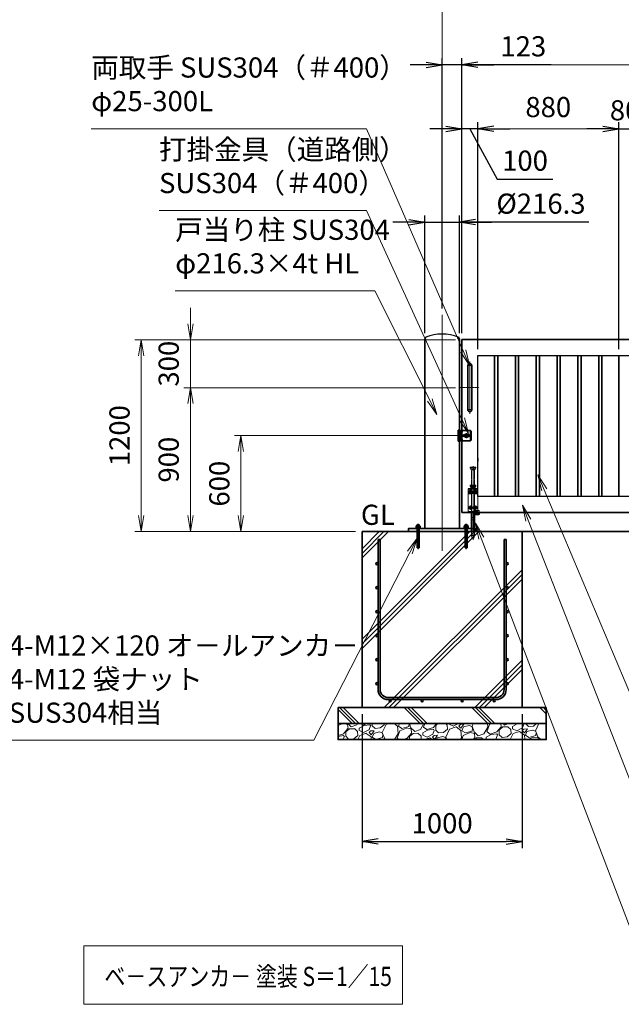
# Model space of a CAD drawing. Units: millimetres. Extents: x 0 to 23760, y 0 to 16800.
# Drawn here: x 10513 to 14270, y 4792 to 10947 of the extents above; entities that cross this region are included whole.
import ezdxf

# ---------------------------------------------------------------- set-up
doc = ezdxf.new("R2010")
doc.units = ezdxf.units.MM
doc.header["$PDMODE"] = 35
for name, pattern in [('AM_ISO02W050', [7.5, 6, -1.5]), ('AM_ISO08W050', [18, 12, -1.5, 3, -1.5]), ('AM_ISO08W050x2', [9, 6, -0.75, 1.5, -0.75]), ('CENTER2', [1.125, 0.75, -0.125, 0.125, -0.125])]:
    doc.linetypes.add(name, pattern=pattern)
for name, color, linetype, lineweight in [('AM_0N', 7, 'Continuous', 50), ('AM_7N', 4, 'AM_ISO08W050', 25), ('ハッチング', 8, 'Continuous', 13), ('外形線', 7, 'Continuous', 35), ('寸法線', 4, 'Continuous', 18), ('想像線', 112, 'CENTER2', 15), ('細線', 2, 'Continuous', 35), ('軸線', 200, 'AM_ISO08W050', 15), ('隠れ線', 140, 'AM_ISO02W050', 18)]:
    doc.layers.add(name, color=color, linetype=linetype, lineweight=lineweight)
doc.layers.add('文字2', color=254, linetype='Continuous')
doc.styles.add('ACISOTS', font='simplex.shx', dxfattribs={"width": 0.8, "bigfont": 'bigfont.shx'})
doc.styles.get("Standard").update_dxf_attribs({"font": 'romans.shx', "width": 0.8, "bigfont": 'bigfont.shx'})
doc.dimstyles.new('AM_ISO$0', dxfattribs={"dimtxt": 3.15, "dimasz": 2.5, "dimexe": 1, "dimexo": 1, "dimgap": 1.4, "dimtad": 1, "dimdsep": 46, "dimtxsty": 'ACISOTS', "dimblk": 'OPEN', "dimcen": 0, "dimclrd": 256, "dimclre": 256, "dimclrt": 254, "dimazin": 2, "dimtp": 0.1, "dimtm": 0.1, "dimtfac": 0.71, "dimtix": 1, "dimtmove": 1, "dimatfit": 3, "dimldrblk": 'OPEN', "dimfxl": 0, "dimlwd": -1, "dimlwe": -1, "dimarcsym": 0})
doc.dimstyles.new('ヒガノ', dxfattribs={"dimscale": 0, "dimtxt": 3.15, "dimasz": 2.5, "dimexe": 1, "dimexo": 1, "dimgap": 1.3, "dimtad": 3, "dimdsep": 46, "dimtxsty": 'Standard', "dimblk1": 'OPEN', "dimblk2": 'OPEN', "dimsah": 1, "dimcen": 0, "dimdle": 1, "dimclrd": 4, "dimclre": 256, "dimclrt": 254, "dimadec": 0, "dimazin": 0, "dimtfac": 1, "dimtix": 1, "dimtmove": 1, "dimatfit": 1, "dimldrblk": 'OPEN', "dimfxl": 0, "dimtolj": 1, "dimarcsym": 0})
doc.dimstyles.new('ヒガノ$0', dxfattribs={"dimscale": 0, "dimtxt": 3.15, "dimasz": 3, "dimexe": 1.5, "dimexo": 0, "dimgap": 1.3, "dimtad": 3, "dimdsep": 46, "dimtxsty": 'Standard', "dimblk": 'OPEN', "dimblk1": 'OPEN', "dimblk2": 'OPEN', "dimsah": 1, "dimcen": 0, "dimdle": 1, "dimclrd": 256, "dimclre": 256, "dimclrt": 256, "dimadec": 0, "dimazin": 0, "dimtfac": 1, "dimtmove": 0, "dimatfit": 1, "dimldrblk": 'OPEN', "dimfxl": 0, "dimtolj": 1, "dimarcsym": 0})

# ---------------------------------------------------------------- blocks, each defined once
blk = doc.blocks.new('*S280')
at = {"layer": '寸法線', "linetype": 'Continuous'}
for p, q in [((854708.1, 2727959.6), (854671.7, 2728052.8)), ((854723.6, 2727965.7), (854671.7, 2728052.8)), ((854671.7, 2728052.8), (854692.6, 2727953.5))]:
    blk.add_line(p, q, dxfattribs=at)
at = {"layer": '寸法線'}
for p, q in [((855500.5, 2725931.5), (854708.1, 2727959.6)), ((856651.4, 2725931.5), (855500.5, 2725931.5))]:
    blk.add_line(p, q, dxfattribs=at)
at = {"layer": '寸法線', "color": 254, "insert": (855640.5, 2726001.5), "char_height": 126, "attachment_point": 7, "style": 'ACISOTS'}
blk.add_mtext('SUS304\\P100x50x2t HL', dxfattribs=at)
blk = doc.blocks.new('*S281')
at = {"layer": '寸法線', "linetype": 'Continuous'}
for p, q in [((854808, 2728150.1), (854769.2, 2728242.3)), ((854823.4, 2728156.6), (854769.2, 2728242.3)), ((854769.2, 2728242.3), (854792.6, 2728143.6))]:
    blk.add_line(p, q, dxfattribs=at)
at = {"layer": '寸法線'}
for p, q in [((855527.2, 2726440.3), (854808, 2728150.1)), ((856726.1, 2726440.3), (855527.2, 2726440.3))]:
    blk.add_line(p, q, dxfattribs=at)
at = {"layer": '寸法線', "color": 254, "insert": (855667.2, 2726510.3), "char_height": 126, "attachment_point": 7, "style": 'ACISOTS'}
blk.add_mtext('SUS304\\P30x20x1.5t HL', dxfattribs=at)
blk = doc.blocks.new('_Open')
at = {"color": 0, "linetype": 'ByBlock', "lineweight": -2}
for p, q in [((-1, 0.167), (0, 0)), ((-1, -0.167), (0, 0)), ((0, 0), (-1, 0))]:
    blk.add_line(p, q, dxfattribs=at)
blk = doc.blocks.new('*D372')
at = {"layer": 'Defpoints', "color": 0}
for p in [(13273.9, 10265.2), (13273.9, 8946.6), (13373.9, 8846.6)]:
    blk.add_point(p, dxfattribs=at)
at = {"layer": '寸法線', "lineweight": -2}
for p, q in [((13273.9, 8986.6), (13273.9, 10305.2)), ((13373.9, 8886.6), (13373.9, 10305.2))]:
    blk.add_line(p, q, dxfattribs=at)
at = {"layer": '寸法線', "color": 4, "lineweight": -2}
for p, q in [((13173.9, 10265.2), (13073.9, 10265.2)), ((13373.9, 10265.2), (13273.9, 10265.2)), ((13373.9, 10265.2), (13273.9, 10265.2)), ((13323.9, 10265.2), (13494.4, 9950.5)), ((13473.9, 10265.2), (13573.9, 10265.2)), ((13494.4, 9950.5), (13843.2, 9950.5))]:
    blk.add_line(p, q, dxfattribs=at)
at = {"layer": '寸法線', "color": 4, "lineweight": -2, "xscale": 100, "yscale": 100, "zscale": 100}
blk.add_blockref('_Open', (13273.9, 10265.2), dxfattribs=at)
at = {"layer": '寸法線', "color": 4, "lineweight": -2, "xscale": 100, "yscale": 100, "zscale": 100, "rotation": 180}
blk.add_blockref('_Open', (13373.9, 10265.2), dxfattribs=at)
at = {"layer": '寸法線', "color": 254, "insert": (13668.8, 10065.5), "char_height": 126, "attachment_point": 5}
blk.add_mtext('\\A1;100', dxfattribs=at)
blk = doc.blocks.new('A$C130E4F3B')
at = {"layer": '外形線'}
for p, q in [((-12.5, -137.5), (-12.5, 137.5)), ((12.5, 137.5), (12.5, -137.5))]:
    blk.add_line(p, q, dxfattribs=at)
for centre, start, end in [((0, 137.5), 0, 180), ((0, -137.5), 180, 0)]:
    blk.add_arc(centre, 12.5, start, end, dxfattribs=at)
at = {"layer": '軸線'}
for p, q in [((0, 137.5), (-13.8, 137.5)), ((0, 162.6), (0, -162.6)), ((0, 137.5), (13.8, 137.5)), ((0, -137.5), (-13.8, -137.5)), ((0, -137.5), (13.8, -137.5))]:
    blk.add_line(p, q, dxfattribs=at)
at = {"layer": '軸線', "linetype": 'AM_ISO08W050x2'}
blk.add_line((-59.3, 0), (59.3, 0), dxfattribs=at)
blk = doc.blocks.new('*U141')
at = {"layer": 'AM_0N'}
for p, q in [((8.5, 133.8), (15, 137.5)), ((8.5, 126.2), (8.5, 133.8)), ((15, 122.5), (8.5, 126.2)), ((15, 137.5), (21.5, 133.8)), ((21.5, 126.2), (15, 122.5)), ((21.5, 133.8), (21.5, 126.2))]:
    blk.add_line(p, q, dxfattribs=at)
at = {"layer": 'AM_0N', "extrusion": (0, 0, -1)}
blk.add_circle((-15, 130), 6.5, dxfattribs=at)
blk.add_circle((-15, 130), 6.5, dxfattribs=at)
at = {"layer": 'AM_7N', "color": 6, "linetype": 'AM_ISO08W050x2', "lineweight": 18}
for p, q in [((23.3, 130), (6.7, 130)), ((15, 138.3), (15, 121.7))]:
    blk.add_line(p, q, dxfattribs=at)
blk = doc.blocks.new('*U142')
at = {"layer": 'AM_0N'}
for p, q in [((-21.5, 133.8), (-15, 137.5)), ((-21.5, 126.2), (-21.5, 133.8)), ((-15, 122.5), (-21.5, 126.2)), ((-15, 137.5), (-8.5, 133.8)), ((-8.5, 126.2), (-15, 122.5)), ((-8.5, 133.8), (-8.5, 126.2))]:
    blk.add_line(p, q, dxfattribs=at)
at = {"layer": 'AM_0N', "extrusion": (0, 0, -1)}
blk.add_circle((15, 130), 6.5, dxfattribs=at)
blk.add_circle((15, 130), 6.5, dxfattribs=at)
at = {"layer": 'AM_7N', "color": 6, "linetype": 'AM_ISO08W050x2', "lineweight": 18}
for p, q in [((-6.7, 130), (-23.3, 130)), ((-15, 138.3), (-15, 121.7))]:
    blk.add_line(p, q, dxfattribs=at)
blk = doc.blocks.new('*U143')
at = {"layer": 'AM_0N'}
for p, q in [((8.5, 33.8), (15, 37.5)), ((8.5, 26.2), (8.5, 33.8)), ((15, 22.5), (8.5, 26.2)), ((15, 37.5), (21.5, 33.8)), ((21.5, 26.2), (15, 22.5)), ((21.5, 33.8), (21.5, 26.2))]:
    blk.add_line(p, q, dxfattribs=at)
at = {"layer": 'AM_0N', "extrusion": (0, 0, -1)}
blk.add_circle((-15, 30), 6.5, dxfattribs=at)
blk.add_circle((-15, 30), 6.5, dxfattribs=at)
at = {"layer": 'AM_7N', "color": 6, "linetype": 'AM_ISO08W050x2', "lineweight": 18}
for p, q in [((23.3, 30), (6.7, 30)), ((15, 38.3), (15, 21.7))]:
    blk.add_line(p, q, dxfattribs=at)
blk = doc.blocks.new('*U144')
at = {"layer": 'AM_0N'}
for p, q in [((-21.5, 33.8), (-15, 37.5)), ((-21.5, 26.2), (-21.5, 33.8)), ((-15, 22.5), (-21.5, 26.2)), ((-15, 37.5), (-8.5, 33.8)), ((-8.5, 26.2), (-15, 22.5)), ((-8.5, 33.8), (-8.5, 26.2))]:
    blk.add_line(p, q, dxfattribs=at)
at = {"layer": 'AM_0N', "extrusion": (0, 0, -1)}
blk.add_circle((15, 30), 6.5, dxfattribs=at)
blk.add_circle((15, 30), 6.5, dxfattribs=at)
at = {"layer": 'AM_7N', "color": 6, "linetype": 'AM_ISO08W050x2', "lineweight": 18}
for p, q in [((-6.7, 30), (-23.3, 30)), ((-15, 38.3), (-15, 21.7))]:
    blk.add_line(p, q, dxfattribs=at)
blk = doc.blocks.new('*D328')
at = {"layer": 'Defpoints', "color": 0}
for p in [(16403.9, 11017.2), (13150.9, 9101.2), (16403.9, 9101.2)]:
    blk.add_point(p, dxfattribs=at)
at = {"layer": '寸法線'}
for p, q in [((13150.9, 9141.2), (13150.9, 11057.2)), ((13250.9, 11017.2), (16303.9, 11017.2)), ((16403.9, 9141.2), (16403.9, 11057.2))]:
    blk.add_line(p, q, dxfattribs=at)
at = {"layer": '寸法線', "xscale": 100, "yscale": 100, "zscale": 100, "rotation": 180}
blk.add_blockref('_Open', (13150.9, 11017.2), dxfattribs=at)
at = {"layer": '寸法線', "xscale": 100, "yscale": 100, "zscale": 100}
blk.add_blockref('_Open', (16403.9, 11017.2), dxfattribs=at)
at = {"layer": '寸法線', "color": 254, "insert": (14777.4, 11136.2), "char_height": 126, "attachment_point": 5, "style": 'ACISOTS'}
blk.add_mtext('3253', dxfattribs=at)
blk = doc.blocks.new('*S290')
at = {"layer": '寸法線', "linetype": 'Continuous'}
for p, q in [((854414.8, 2727847), (854379.2, 2727940.4)), ((854430.4, 2727852.9), (854379.2, 2727940.4)), ((854379.2, 2727940.4), (854399.3, 2727841))]:
    blk.add_line(p, q, dxfattribs=at)
at = {"layer": '寸法線'}
for p, q in [((855426.5, 2725196.1), (854414.8, 2727847)), ((856472.7, 2725196.1), (855426.5, 2725196.1))]:
    blk.add_line(p, q, dxfattribs=at)
at = {"layer": '寸法線', "color": 254, "insert": (855566.5, 2725266.1), "char_height": 126, "attachment_point": 7, "style": 'ACISOTS'}
blk.add_mtext('落し棒（建物側）\\PSUS304 φ19\\P電解研磨', dxfattribs=at)
blk = doc.blocks.new('*S296')
at = {"layer": '寸法線'}
for p, q in [((851978.9, 2730406.7), (853698.1, 2730406.7)), ((853698.1, 2730406.7), (854302.2, 2729017.2))]:
    blk.add_line(p, q, dxfattribs=at)
at = {"layer": '寸法線', "linetype": 'Continuous'}
for p, q in [((854286.9, 2729010.5), (854342.1, 2728925.5)), ((854302.2, 2729017.2), (854342.1, 2728925.5)), ((854342.1, 2728925.5), (854317.5, 2729023.8))]:
    blk.add_line(p, q, dxfattribs=at)
at = {"layer": '寸法線', "color": 254, "insert": (851978.9, 2730476.7), "char_height": 126, "attachment_point": 7, "style": 'ACISOTS'}
blk.add_mtext('両取手 SUS304（＃400）\\Pφ25-300L', dxfattribs=at)
blk = doc.blocks.new('*S297')
at = {"layer": '寸法線'}
for p, q in [((852402.2, 2729894.5), (853698.1, 2729894.5)), ((853698.1, 2729894.5), (854294.4, 2728591.5))]:
    blk.add_line(p, q, dxfattribs=at)
at = {"layer": '寸法線', "linetype": 'Continuous'}
for p, q in [((854279.3, 2728584.5), (854336.1, 2728500.5)), ((854294.4, 2728591.5), (854336.1, 2728500.5)), ((854336.1, 2728500.5), (854309.6, 2728598.4))]:
    blk.add_line(p, q, dxfattribs=at)
at = {"layer": '寸法線', "color": 254, "insert": (852402.2, 2729964.5), "char_height": 126, "attachment_point": 7, "style": 'ACISOTS'}
blk.add_mtext('打掛金具（道路側）\\PSUS304（＃400）', dxfattribs=at)
blk = doc.blocks.new('*D343')
at = {"layer": 'Defpoints', "color": 0}
for p in [(13293.5, 8346.6), (11894.6, 7746.6), (12550.9, 7746.6)]:
    blk.add_point(p, dxfattribs=at)
at = {"layer": '寸法線'}
for p, q in [((13253.5, 8346.6), (11854.6, 8346.6)), ((11894.6, 8246.6), (11894.6, 7846.6)), ((12510.9, 7746.6), (11854.6, 7746.6))]:
    blk.add_line(p, q, dxfattribs=at)
at = {"layer": '寸法線', "xscale": 100, "yscale": 100, "zscale": 100}
for p, rotation in [((11894.6, 8346.6), 90), ((11894.6, 7746.6), 270)]:
    blk.add_blockref('_Open', p, dxfattribs=dict(at, rotation=rotation))
at = {"layer": '寸法線', "color": 254, "insert": (11775.6, 8046.6), "char_height": 126, "attachment_point": 5, "rotation": 90, "style": 'ACISOTS'}
blk.add_mtext('600', dxfattribs=at)
blk = doc.blocks.new('*D344')
at = {"layer": 'Defpoints', "color": 0}
for p in [(13273.9, 8646.6), (11578.5, 7746.6), (12550.9, 7746.6)]:
    blk.add_point(p, dxfattribs=at)
at = {"layer": '寸法線'}
for p, q in [((13233.9, 8646.6), (11538.5, 8646.6)), ((11578.5, 8546.6), (11578.5, 7846.6)), ((12510.9, 7746.6), (11538.5, 7746.6))]:
    blk.add_line(p, q, dxfattribs=at)
at = {"layer": '寸法線', "xscale": 100, "yscale": 100, "zscale": 100}
for p, rotation in [((11578.5, 8646.6), 90), ((11578.5, 7746.6), 270)]:
    blk.add_blockref('_Open', p, dxfattribs=dict(at, rotation=rotation))
at = {"layer": '寸法線', "color": 254, "insert": (11459.5, 8196.6), "char_height": 126, "attachment_point": 5, "rotation": 90, "style": 'ACISOTS'}
blk.add_mtext('900', dxfattribs=at)
blk = doc.blocks.new('PROFSP00NL0D66')
at = {"layer": '外形線'}
for p, q in [((0.1, 10.2), (0, 7)), ((0, 7), (0, 0)), ((0, 0.6), (3.7, 1.1)), ((0, -7), (0, 0)), ((0, -0.6), (3.7, 0)), ((0.4, 10.5), (0.1, 10.2)), ((1.9, 10.5), (0.4, 10.5)), ((0.4, 10.5), (0.4, 0.6)), ((3.3, 10.5), (1.9, 10.5)), ((3.6, 10.2), (3.3, 10.5)), ((3.3, 10.5), (3.3, 1)), ((3.7, 7), (3.6, 10.2)), ((3.7, 7), (3.7, 0)), ((3.7, -7), (3.7, 0)), ((0.1, -10.2), (0, -7)), ((0.4, -10.5), (0.1, -10.2)), ((0.4, -10.5), (0.4, -0.5)), ((1.9, -10.5), (0.4, -10.5)), ((3.3, -10.5), (1.9, -10.5)), ((3.3, -10.5), (3.3, -0.1)), ((3.6, -10.2), (3.3, -10.5)), ((3.7, -7), (3.6, -10.2))]:
    blk.add_line(p, q, dxfattribs=at)
blk = doc.blocks.new('PROFSP00NKH4S6')
at = {"layer": '外形線'}
for p, q in [((2.5, 12), (0, 12)), ((0, 12), (0, -12)), ((2.5, -12), (2.5, 12)), ((0, -12), (2.5, -12))]:
    blk.add_line(p, q, dxfattribs=at)
blk = doc.blocks.new('*U308')
at = {"layer": 'AM_0N'}
for p, q in [((854009.4, 2727922.4), (854010.8, 2727923.2)), ((854009.4, 2727914.1), (854009.4, 2727922.4)), ((854009.4, 2727914.1), (854010.8, 2727913.2)), ((854010.8, 2727923.2), (854012.3, 2727923.2)), ((854010.8, 2727913.2), (854029.8, 2727913.2)), ((854012.3, 2727923.2), (854012.3, 2727923.7)), ((854012.3, 2727923.2), (854028.3, 2727923.2)), ((854014.8, 2727914.1), (854014.8, 2727922.4)), ((854025.8, 2727914.1), (854025.8, 2727922.4)), ((854028.3, 2727923.7), (854028.3, 2727923.2)), ((854028.3, 2727923.2), (854029.8, 2727923.2)), ((854031.3, 2727922.4), (854029.8, 2727923.2)), ((854031.3, 2727914.1), (854029.8, 2727913.2)), ((854031.3, 2727914.1), (854031.3, 2727922.4))]:
    blk.add_line(p, q, dxfattribs=at)
for centre, radius, start, end in [((854012.1, 2727918.4), 4.85, 55.56153, 115.56153), ((854012.1, 2727918.1), 4.85, 244.43847, 304.43847), ((854020.3, 2727923.7), 8, 0, 180), ((854020.3, 2727905.1), 18.1, 72.38303, 107.61697), ((854020.3, 2727931.3), 18.1, 252.38303, 287.61697), ((854028.6, 2727918.4), 4.85, 64.43847, 124.43847), ((854028.6, 2727918.1), 4.85, 235.56153, 295.56153)]:
    blk.add_arc(centre, radius, start, end, dxfattribs=at)
at = {"layer": 'AM_7N', "color": 6, "linetype": 'AM_ISO08W050x2', "lineweight": 18}
blk.add_line((854020.3, 2727912.3), (854020.3, 2727932.6), dxfattribs=at)
blk = doc.blocks.new('PRCIRCLE')
blk.add_lwpolyline([(-1, 0, 1), (1, 0, 1)], format="xyb", close=True)
blk = doc.blocks.new('fhfhsfhshs')
at = {"layer": '外形線'}
blk.add_line((-28.5, -32.5), (-28.5, 32.5), dxfattribs=at)
blk.add_line((-28.5, -32.5), (-28.5, 32.5), dxfattribs=at)
at = {"layer": '細線'}
for p, q in [((-51.2, -34.5), (-51.2, 34.5)), ((-51.2, 34.5), (-41, 34.5)), ((-41, 34.5), (-41, -34.5)), ((-41, 32.5), (-29, 32.5)), ((-26, 21), (-41, 21)), ((-26, 7.5), (-41, 7.5)), ((-29, 32.5), (25, 32.5)), ((-29, 32.5), (-29, -32.5)), ((-26, 32.5), (-26, 21)), ((-26, 7.5), (-26, -7.5)), ((-15, 5), (-8.7, 5)), ((-14, -2.5), (-14, 2.5)), ((-14, 2.5), (14, 2.5)), ((8.7, 5), (15, 5)), ((14, 2.5), (14, -2.5)), ((25, 32.5), (30, 27.5)), ((25, 32.5), (25, -32.5)), ((30, 27.5), (30, -27.5)), ((-41, -34.5), (-51.2, -34.5)), ((-26, -7.5), (-41, -7.5)), ((-41, -21), (-26, -21)), ((-29, -32.5), (-41, -32.5)), ((25, -32.5), (-29, -32.5)), ((-26, -21), (-26, -32.5)), ((-15, -5), (-8.7, -5)), ((14, -2.5), (-14, -2.5)), ((8.7, -5), (15, -5)), ((30, -27.5), (25, -32.5))]:
    blk.add_line(p, q, dxfattribs=at)
for centre, radius, start, end in [((-15, 0), 5, 90, 270), ((0, 0), 10, 30, 150), ((15, 0), 5, 270, 90), ((0, 0), 10, 210, 330)]:
    blk.add_arc(centre, radius, start, end, dxfattribs=at)
at = {"layer": '軸線'}
for p, q in [((-35, 36.9), (-35, -36.9)), ((0, 0), (-18, 0)), ((0, 0), (0, 18)), ((0, 0), (18, 0)), ((0, 0), (0, -18))]:
    blk.add_line(p, q, dxfattribs=at)
at = {"layer": '隠れ線'}
for p, q in [((-51.2, 32.5), (-41, 32.5)), ((-43, 34.5), (-43, -34.5)), ((-38, 32.5), (-38, -32.5)), ((-32, 32.5), (-32, -32.5)), ((-51.2, -32.5), (-41, -32.5))]:
    blk.add_line(p, q, dxfattribs=at)
at = {"layer": '隠れ線', "xscale": 12.5, "yscale": 12.5, "zscale": 12.5}
blk.add_blockref('PRCIRCLE', (0, 0), dxfattribs=at)
blk = doc.blocks.new('*D345')
at = {"layer": 'Defpoints', "color": 0}
for p in [(11578.5, 8946.6), (13273.9, 8946.6), (13264.6, 8646.6)]:
    blk.add_point(p, dxfattribs=at)
at = {"layer": '寸法線'}
for p, q in [((11578.5, 9046.6), (11578.5, 9146.6)), ((13233.9, 8946.6), (11538.5, 8946.6)), ((11578.5, 8646.6), (11578.5, 8946.6)), ((13224.6, 8646.6), (11538.5, 8646.6)), ((11578.5, 8546.6), (11578.5, 8446.6))]:
    blk.add_line(p, q, dxfattribs=at)
at = {"layer": '寸法線', "xscale": 100, "yscale": 100, "zscale": 100}
for p, rotation in [((11578.5, 8946.6), 270), ((11578.5, 8646.6), 90)]:
    blk.add_blockref('_Open', p, dxfattribs=dict(at, rotation=rotation))
at = {"layer": '寸法線', "color": 254, "insert": (11459.5, 8796.6), "char_height": 126, "attachment_point": 5, "rotation": 90, "style": 'ACISOTS'}
blk.add_mtext('300', dxfattribs=at)
blk = doc.blocks.new('*D346')
at = {"layer": 'Defpoints', "color": 0}
for p in [(13273.9, 8946.6), (11271.3, 7746.6), (12650.9, 7746.6)]:
    blk.add_point(p, dxfattribs=at)
at = {"layer": '寸法線'}
for p, q in [((13233.9, 8946.6), (11231.3, 8946.6)), ((11271.3, 8846.6), (11271.3, 7846.6)), ((12610.9, 7746.6), (11231.3, 7746.6))]:
    blk.add_line(p, q, dxfattribs=at)
at = {"layer": '寸法線', "xscale": 100, "yscale": 100, "zscale": 100}
for p, rotation in [((11271.3, 8946.6), 90), ((11271.3, 7746.6), 270)]:
    blk.add_blockref('_Open', p, dxfattribs=dict(at, rotation=rotation))
at = {"layer": '寸法線', "color": 254, "insert": (11152.3, 8346.6), "char_height": 126, "attachment_point": 5, "rotation": 90, "style": 'ACISOTS'}
blk.add_mtext('1200', dxfattribs=at)
blk = doc.blocks.new('*S298')
at = {"layer": '寸法線'}
for p, q in [((852503.4, 2729392.5), (853749.3, 2729392.5)), ((853749.3, 2729392.5), (854093.2, 2728710.2))]:
    blk.add_line(p, q, dxfattribs=at)
at = {"layer": '寸法線', "linetype": 'Continuous'}
for p, q in [((854078.3, 2728702.7), (854138.2, 2728620.9)), ((854093.2, 2728710.2), (854138.2, 2728620.9)), ((854138.2, 2728620.9), (854108.1, 2728717.7))]:
    blk.add_line(p, q, dxfattribs=at)
at = {"layer": '寸法線', "color": 254, "insert": (852503.4, 2729462.5), "char_height": 126, "attachment_point": 7, "style": 'ACISOTS'}
blk.add_mtext('戸当り柱 SUS304\\Pφ216.3×4t HL', dxfattribs=at)
blk = doc.blocks.new('*D406')
at = {"layer": 'Defpoints', "color": 0}
for p in [(13150.9, 10665.2), (13150.9, 9101.2), (13273.9, 8946.6)]:
    blk.add_point(p, dxfattribs=at)
at = {"layer": '寸法線', "color": 4, "lineweight": -2}
for p, q in [((13050.9, 10665.2), (12950.9, 10665.2)), ((13273.9, 10665.2), (13150.9, 10665.2)), ((13273.9, 10665.2), (13150.9, 10665.2)), ((13832.4, 10665.2), (13273.9, 10665.2)), ((13373.9, 10665.2), (13473.9, 10665.2))]:
    blk.add_line(p, q, dxfattribs=at)
at = {"layer": '寸法線', "lineweight": -2}
for p, q in [((13150.9, 9141.2), (13150.9, 10705.2)), ((13273.9, 8986.6), (13273.9, 10705.2))]:
    blk.add_line(p, q, dxfattribs=at)
at = {"layer": '寸法線', "color": 4, "lineweight": -2, "xscale": 100, "yscale": 100, "zscale": 100}
blk.add_blockref('_Open', (13150.9, 10665.2), dxfattribs=at)
at = {"layer": '寸法線', "color": 4, "lineweight": -2, "xscale": 100, "yscale": 100, "zscale": 100, "rotation": 180}
blk.add_blockref('_Open', (13273.9, 10665.2), dxfattribs=at)
at = {"layer": '寸法線', "color": 254, "insert": (13658, 10780.2), "char_height": 126, "attachment_point": 5}
blk.add_mtext('\\A1;123', dxfattribs=at)
blk = doc.blocks.new('*S299')
at = {"layer": '寸法線', "linetype": 'Continuous'}
for p, q in [((854014.3, 2727847), (853954, 2727765.5)), ((853968.9, 2727757.9), (854014.3, 2727847)), ((853983.7, 2727750.3), (854014.3, 2727847))]:
    blk.add_line(p, q, dxfattribs=at)
at = {"layer": '寸法線'}
for p, q in [((853369.4, 2726584), (853968.9, 2727757.9)), ((851464, 2726584), (853369.4, 2726584))]:
    blk.add_line(p, q, dxfattribs=at)
at = {"layer": '寸法線', "color": 254, "insert": (851464, 2726654), "char_height": 126, "attachment_point": 7, "style": 'ACISOTS'}
blk.add_mtext('4-M12×120 オ－ルアンカ－\\P4-M12 袋ナット\\PSUS304相当', dxfattribs=at)
blk = doc.blocks.new('*D357')
at = {"layer": 'Defpoints', "color": 0}
for p in [(13259, 9681.8), (13042.7, 8946.6), (13259, 8946.6)]:
    blk.add_point(p, dxfattribs=at)
at = {"layer": '寸法線', "color": 4, "lineweight": -2}
for p, q in [((12942.7, 9681.8), (12842.7, 9681.8)), ((13042.7, 9681.8), (13259, 9681.8)), ((13042.7, 9681.8), (13259, 9681.8)), ((14067.5, 9681.8), (13259, 9681.8)), ((13359, 9681.8), (13459, 9681.8))]:
    blk.add_line(p, q, dxfattribs=at)
at = {"layer": '寸法線', "lineweight": -2}
for p, q in [((13042.7, 8986.6), (13042.7, 9721.8)), ((13259, 8986.6), (13259, 9721.8))]:
    blk.add_line(p, q, dxfattribs=at)
at = {"layer": '寸法線', "color": 4, "lineweight": -2, "xscale": 100, "yscale": 100, "zscale": 100}
blk.add_blockref('_Open', (13042.7, 9681.8), dxfattribs=at)
at = {"layer": '寸法線', "color": 4, "lineweight": -2, "xscale": 100, "yscale": 100, "zscale": 100, "rotation": 180}
blk.add_blockref('_Open', (13259, 9681.8), dxfattribs=at)
at = {"layer": '寸法線', "color": 254, "insert": (13768.3, 9796.8), "char_height": 126, "attachment_point": 5}
blk.add_mtext('\\A1;%%C216.3', dxfattribs=at)
blk = doc.blocks.new('*D358')
at = {"layer": 'Defpoints', "color": 0}
for p in [(16273.9, 10665.2), (13273.9, 8946.6), (16273.9, 8946.6)]:
    blk.add_point(p, dxfattribs=at)
at = {"layer": '寸法線'}
for p, q in [((13273.9, 8986.6), (13273.9, 10705.2)), ((13373.9, 10665.2), (16173.9, 10665.2)), ((16273.9, 8986.6), (16273.9, 10705.2))]:
    blk.add_line(p, q, dxfattribs=at)
at = {"layer": '寸法線', "xscale": 100, "yscale": 100, "zscale": 100, "rotation": 180}
blk.add_blockref('_Open', (13273.9, 10665.2), dxfattribs=at)
at = {"layer": '寸法線', "xscale": 100, "yscale": 100, "zscale": 100}
blk.add_blockref('_Open', (16273.9, 10665.2), dxfattribs=at)
at = {"layer": '寸法線', "color": 254, "insert": (14773.9, 10784.2), "char_height": 126, "attachment_point": 5, "style": 'ACISOTS'}
blk.add_mtext('3000', dxfattribs=at)
blk = doc.blocks.new('*D361')
at = {"layer": 'Defpoints', "color": 0}
for p in [(14333.9, 10265.2), (14253.9, 8846.6), (14333.9, 8846.6)]:
    blk.add_point(p, dxfattribs=at)
at = {"layer": '寸法線', "lineweight": -2}
for p, q in [((14253.9, 8886.6), (14253.9, 10305.2)), ((14333.9, 8886.6), (14333.9, 10305.2))]:
    blk.add_line(p, q, dxfattribs=at)
at = {"layer": '寸法線', "color": 4, "lineweight": -2}
for p, q in [((14153.9, 10265.2), (14053.9, 10265.2)), ((14253.9, 10265.2), (14333.9, 10265.2)), ((14433.9, 10265.2), (14533.9, 10265.2))]:
    blk.add_line(p, q, dxfattribs=at)
at = {"layer": '寸法線', "color": 4, "lineweight": -2, "xscale": 100, "yscale": 100, "zscale": 100}
blk.add_blockref('_Open', (14253.9, 10265.2), dxfattribs=at)
at = {"layer": '寸法線', "color": 4, "lineweight": -2, "xscale": 100, "yscale": 100, "zscale": 100, "rotation": 180}
blk.add_blockref('_Open', (14333.9, 10265.2), dxfattribs=at)
at = {"layer": '寸法線', "color": 254, "insert": (14293.9, 10380.2), "char_height": 126, "attachment_point": 5}
blk.add_mtext('\\A1;80', dxfattribs=at)
blk = doc.blocks.new('*D398')
at = {"layer": 'Defpoints', "color": 0}
for p in [(13373.9, 10265.2), (13373.9, 8846.6), (14253.9, 8846.6)]:
    blk.add_point(p, dxfattribs=at)
at = {"layer": '寸法線'}
for p, q in [((13373.9, 8886.6), (13373.9, 10305.2)), ((14253.9, 8886.6), (14253.9, 10305.2)), ((14153.9, 10265.2), (13473.9, 10265.2))]:
    blk.add_line(p, q, dxfattribs=at)
at = {"layer": '寸法線', "xscale": 100, "yscale": 100, "zscale": 100, "rotation": 180}
blk.add_blockref('_Open', (13373.9, 10265.2), dxfattribs=at)
at = {"layer": '寸法線', "xscale": 100, "yscale": 100, "zscale": 100}
blk.add_blockref('_Open', (14253.9, 10265.2), dxfattribs=at)
at = {"layer": '寸法線', "color": 254, "insert": (13813.9, 10384.2), "char_height": 126, "attachment_point": 5, "style": 'ACISOTS'}
blk.add_mtext('880', dxfattribs=at)
blk = doc.blocks.new('*D379')
at = {"layer": 'Defpoints', "color": 0}
for p in [(12650.9, 6646.6), (13650.9, 6646.6), (13650.9, 5809.1)]:
    blk.add_point(p, dxfattribs=at)
at = {"layer": '寸法線', "lineweight": -2}
for p, q in [((12650.9, 6606.6), (12650.9, 5769.1)), ((13650.9, 6606.6), (13650.9, 5769.1))]:
    blk.add_line(p, q, dxfattribs=at)
at = {"layer": '寸法線', "color": 4, "lineweight": -2}
blk.add_line((12750.9, 5809.1), (13550.9, 5809.1), dxfattribs=at)
at = {"layer": '寸法線', "color": 4, "lineweight": -2, "xscale": 100, "yscale": 100, "zscale": 100, "rotation": 180}
blk.add_blockref('_Open', (12650.9, 5809.1), dxfattribs=at)
at = {"layer": '寸法線', "color": 4, "lineweight": -2, "xscale": 100, "yscale": 100, "zscale": 100}
blk.add_blockref('_Open', (13650.9, 5809.1), dxfattribs=at)
at = {"layer": '寸法線', "color": 254, "insert": (13150.9, 5924.1), "char_height": 126, "attachment_point": 5}
blk.add_mtext('\\A1;1000', dxfattribs=at)
blk = doc.blocks.new('sfsgfdsgdh')
at = {"layer": 'ハッチング', "lineweight": 13}
h = blk.add_hatch(dxfattribs=at)
h.set_pattern_fill('JIS_RC_10', color=256, scale=40)
h.set_pattern_definition([(45, (-7379.33, -6167.64), (-282.843, 282.843), []), (45, (-7350.33, -6167.64), (-282.843, 282.843), []), (45, (-7321.33, -6167.64), (-282.843, 282.843), [])])
h.paths.add_polyline_path([(500, 0), (-500, 0), (-500, -1100), (500, -1100)])
at = {"layer": 'ハッチング'}
h = blk.add_hatch(dxfattribs=at)
h.set_pattern_fill('JIS_RC_10', color=256, scale=30, angle=90, style=0)
h.set_pattern_definition([(135, (-6740.34, -6792.93), (-212.132, -212.132), []), (135, (-6740.34, -6771.18), (-212.132, -212.132), []), (135, (-6740.34, -6749.43), (-212.132, -212.132), [])])
h.paths.add_polyline_path([(-650, -1100), (-650, -1200), (650, -1200), (650, -1100), (600, -1100)])
at = {"layer": 'ハッチング', "lineweight": 13}
h = blk.add_hatch(dxfattribs=at)
h.set_pattern_fill('GRAVEL', color=256, scale=7, angle=22.5)
h.set_pattern_definition([(250.5128, (-3608.483, -4267.213), (-701.75622, -2022.720942), [23.9205, -2368.134]), (207.46974, (-3616.4626, -4289.763), (1903.148252, 980.759161), [41.0483, -4063.7834]), (155.01045, (-3652.883, -4308.698), (2391.110066, -1126.512446), [28.9437, -2865.4306]), (289.77369, (-3699.936, -4376.301), (-1196.556504, 3353.356732), [37.3803, -3700.6506]), (315.33365, (-3687.29, -4411.477), (-1637.822276, 1630.983799), [36.6544, -3628.7865]), (19.77369, (-3661.221, -4437.244), (-3353.356732, -1196.556504), [37.3803, -3700.6506]), (60.19424, (-3626.045, -4424.598), (-1455.0440086, -2527.1922945), [49.4336, -4893.918]), (94.75533, (-3601.4735, -4381.704), (-347.0440475, 4090.134979), [46.6704, -4620.368]), (143.92957, (-3605.3425, -4335.194), (-2198.660733, 1591.126237), [37.507, -3713.1882]), (197.73636, (-3635.659, -4313.111), (1874.964704, 584.186476), [42.82, -2098.1756]), (244.89744, (-3676.444, -4326.1554), (-1222.7371135, -2623.416961), [55.3755, -5482.174]), (161.31407, (-3536.633, -4310.583), (-1558.10715, 509.306885), [18.9003, -1871.1396]), (193.96923, (-3554.537, -4304.527), (2271.53738, 556.002924), [35.9577, -3559.8247]), (247.5, (-3589.43, -4313.21), (68.041, -164.2658), [25.1447, -226.3025]), (225.6986, (-3609.095, -4298.259), (685.24668, 668.73713), [13.541, -1340.5436]), (314.3014, (-3618.552, -4307.95), (-368.38912, 424.75623), [19.1496, -938.3327]), (53.46376, (-3605.177, -4321.654), (356.71511, 532.6549), [31.1024, -1005.641]), (184.065, (-3586.66, -4296.664), (396.5727, -28.18355), [22.49, -539.763]), (38.88954, (-3713.826, -4347.413), (1438.534466, 1173.208485), [31.506, -3119.118]), (92.84618, (-3689.303, -4327.633), (91.389133, -2079.088047), [26.432, -2616.755]), (315.6986, (-3600.27, -4263.81), (-668.73713, 685.24668), [27.0816, -1327.003]), (6.11046, (-3580.888, -4282.726), (-1846.781152, -187.6138), [31.506, -3119.118]), (1.94395, (-3671.64, -4449.258), (-957.41113, -11.67401), [30.3825, -1488.7414]), (317.27514, (-3641.276, -4448.227), (-1569.781162, 1466.718017), [25.457, -2520.2515]), (89.3014, (-3530.586, -4427.396), (-11.67401, 957.41113), [27.0816, -1327.003]), (39.85402, (-3530.255, -4400.317), (-1863.290694, -1541.59761), [29.8048, -2950.6663]), (91.94395, (-3611.076, -4460.737), (11.67401, -957.41113), [15.1912, -1503.9326]), (123.8099, (-3540.44, -4431.48), (-436.43024, 589.022), [9.066, -897.5396]), (188.4638, (-3545.486, -4423.946), (560.83846, 39.85756), [36.6544, -696.434]), (208.509, (-3581.742, -4429.341), (1574.616694, 844.676924), [33.9687, -3362.8955]), (326.1901, (-3599.054, -4336.44), (-300.348, 260.49045), [25.6427, -615.4243]), (15.65723, (-3577.7475, -4350.707), (2928.6005035, 828.167381), [44.769, -4432.1206]), (83.4454, (-3534.64, -4338.625), (-180.775324, -1422.024923), [18.3056, -1812.2575]), (112.5, (-3532.55, -4320.44), (-232.307, 96.2247), [10.668, -167.132]), (142.75644, (-3587.068, -4425.774), (1133.350923, -877.69601), [24.7007, -2445.376]), (70.5128, (-3606.732, -4410.825), (701.75622, 2022.720942), [47.841, -2344.2134]), (22.5, (-3590.77, -4365.72), (96.2247, 232.307), [46.228, -131.572]), (347.80485, (-3548.063, -4348.034), (2118.94561, -469.449322), [28.1127, -2783.152]), (276.5546, (-3520.585, -4353.972), (107.89868, -725.10424), [25.888, -1268.5155]), (230.14598, (-3517.6295, -4379.691), (-2440.638694, -2935.43898), [42.15, -4172.8725]), (197.92608, (-3544.641, -4412.049), (-2203.496266, -720.268705), [44.592, -4414.6093])])
h.paths.add_polyline_path([(650, -1200), (-650, -1200), (-650, -1300), (650, -1300)])
at = {"layer": '外形線'}
for points in [[(-500, 0), (500, 0), (500, -1100), (-500, -1100)], [(650, -1100), (-650, -1100), (-650, -1200), (650, -1200)], [(650, -1200), (-650, -1200), (-650, -1300), (650, -1300)]]:
    blk.add_lwpolyline(points, close=True, dxfattribs=at)
at = {"layer": '細線'}
for p, q in [((-400, -987), (-400, -50)), ((-400, -50), (-387, -50)), ((-387, -50), (-387, -987)), ((387, -987), (387, -50)), ((387, -50), (400, -50)), ((400, -50), (400, -987)), ((-337, -1037), (337, -1037)), ((337, -1050), (-337, -1050))]:
    blk.add_line(p, q, dxfattribs=at)
for centre in [(-406.5, -200), (406.5, -200), (-406.5, -350), (406.5, -350), (-406.5, -500), (406.5, -500), (-406.5, -650), (406.5, -650), (-406.5, -800), (406.5, -800), (-406.5, -950), (406.5, -950), (-325, -1056.5), (-125, -1056.5), (125, -1056.5), (325, -1056.5)]:
    blk.add_circle(centre, 6.5, dxfattribs=at)
for centre, radius, start, end in [((-337, -987), 63, 180, 270), ((-337, -987), 50, 180, 270), ((337, -987), 63, 270, 0), ((337, -987), 50, 270, 0)]:
    blk.add_arc(centre, radius, start, end, dxfattribs=at)
blk = doc.blocks.new('*U313')
at = {"layer": 'AM_0N'}
for p, q in [((854309.4, 2727922.4), (854310.8, 2727923.2)), ((854309.4, 2727914.1), (854309.4, 2727922.4)), ((854309.4, 2727914.1), (854310.8, 2727913.2)), ((854310.8, 2727923.2), (854312.3, 2727923.2)), ((854310.8, 2727913.2), (854329.8, 2727913.2)), ((854312.3, 2727923.2), (854312.3, 2727923.7)), ((854312.3, 2727923.2), (854328.3, 2727923.2)), ((854314.8, 2727914.1), (854314.8, 2727922.4)), ((854325.8, 2727914.1), (854325.8, 2727922.4)), ((854328.3, 2727923.7), (854328.3, 2727923.2)), ((854328.3, 2727923.2), (854329.8, 2727923.2)), ((854331.3, 2727922.4), (854329.8, 2727923.2)), ((854331.3, 2727914.1), (854329.8, 2727913.2)), ((854331.3, 2727914.1), (854331.3, 2727922.4))]:
    blk.add_line(p, q, dxfattribs=at)
for centre, radius, start, end in [((854312.1, 2727918.4), 4.85, 55.56153, 115.56153), ((854312.1, 2727918.1), 4.85, 244.43847, 304.43847), ((854320.3, 2727923.7), 8, 0, 180), ((854320.3, 2727905.1), 18.1, 72.38303, 107.61697), ((854320.3, 2727931.3), 18.1, 252.38303, 287.61697), ((854328.6, 2727918.4), 4.85, 64.43847, 124.43847), ((854328.6, 2727918.1), 4.85, 235.56153, 295.56153)]:
    blk.add_arc(centre, radius, start, end, dxfattribs=at)
at = {"layer": 'AM_7N', "color": 6, "linetype": 'AM_ISO08W050x2', "lineweight": 18}
blk.add_line((854320.3, 2727912.3), (854320.3, 2727932.6), dxfattribs=at)

msp = doc.modelspace()

# ---------------------------------------------------------------- linework, layer by layer
for p, q in [((13373.877, 8206.125), (13373.877, 8846.625)), ((13373.877, 8846.625), (16173.877, 8846.625)), ((13373.877, 7966.625), (13373.877, 8187.125)), ((16173.877, 7966.625), (13373.877, 7966.625))]:
    msp.add_line(p, q)
msp.add_arc((13150.877, 8714.684), 266.941, 67.6799934, 112.3200066)
at = {"layer": '外形線'}
for p, q in [((13042.727, 7765.625), (13042.727, 8946.625)), ((13259.027, 8946.625), (13259.027, 8381.125)), ((16273.877, 8946.625), (13273.877, 8946.625)), ((13273.877, 8379.125), (13273.877, 8946.625)), ((13478.877, 8846.625), (13478.877, 7966.625)), ((13498.877, 7966.625), (13498.877, 8846.625)), ((13608.877, 8846.625), (13608.877, 7966.625)), ((13628.877, 7966.625), (13628.877, 8846.625)), ((13738.877, 8846.625), (13738.877, 7966.625)), ((13758.877, 7966.625), (13758.877, 8846.625)), ((13868.877, 8846.625), (13868.877, 7966.625)), ((13888.877, 7966.625), (13888.877, 8846.625)), ((13998.877, 8846.625), (13998.877, 7966.625)), ((14018.877, 7966.625), (14018.877, 8846.625)), ((14128.877, 8846.625), (14128.877, 7966.625)), ((14148.877, 7966.625), (14148.877, 8846.625)), ((14253.877, 8846.625), (14253.877, 7966.625)), ((13259.027, 8312.125), (13259.027, 7765.625)), ((13273.877, 7866.625), (13273.877, 8314.125)), ((13373.877, 8206.125), (13373.877, 8187.125)), ((13273.877, 7866.625), (16273.877, 7866.625)), ((12650.877, 7746.625), (16903.877, 7746.625))]:
    msp.add_line(p, q, dxfattribs=at)
at = {"layer": '外形線', "linetype": 'Continuous'}
for p, q in [((13334.377, 7866.625), (13334.377, 7748.625)), ((13353.377, 7866.625), (13353.377, 7748.625)), ((13376.377, 7861.625), (13353.377, 7861.625)), ((13380.377, 7854.625), (13353.377, 7854.625)), ((13376.377, 7866.625), (13376.377, 7861.625)), ((13383.377, 7866.625), (13383.377, 7857.625))]:
    msp.add_line(p, q, dxfattribs=at)
at = {"layer": '外形線'}
msp.add_lwpolyline([(12940.877, 7746.625), (13360.877, 7746.625), (13360.877, 7765.625), (12940.877, 7765.625)], close=True, dxfattribs=at)
for centre, start, end in [((13062.727, 8946.625), 131.4096221, 180), ((13239.027, 8946.625), 0, 48.5903779)]:
    msp.add_arc(centre, 20, start, end, dxfattribs=at)
at = {"layer": '外形線', "linetype": 'Continuous'}
msp.add_arc((13380.377, 7857.625), 3, 270, 0, dxfattribs=at)
at = {"layer": '寸法線'}
msp.add_lwpolyline([(10912.228, 4792.335), (12903.9, 4792.335), (12903.9, 5157.742), (10912.228, 5157.742)], close=True, dxfattribs=at)
at = {"layer": '想像線'}
for p, q in [((13327.377, 8150.625), (13326.377, 8149.625)), ((13326.377, 8144.625), (13326.377, 8149.625)), ((13361.377, 8149.625), (13326.377, 8149.625)), ((13327.377, 8143.625), (13326.377, 8144.625)), ((13326.377, 8144.625), (13361.377, 8144.625)), ((13327.377, 8150.625), (13360.377, 8150.625)), ((13360.377, 8143.625), (13327.377, 8143.625)), ((13329.877, 8135.625), (13329.877, 8143.625)), ((13329.877, 8135.625), (13331.877, 8133.625)), ((13357.877, 8135.625), (13329.877, 8135.625)), ((13355.877, 8133.625), (13331.877, 8133.625)), ((13334.377, 8036.625), (13334.377, 8133.625)), ((13353.377, 8036.625), (13353.377, 8133.625)), ((13357.877, 8135.625), (13355.877, 8133.625)), ((13357.877, 8135.625), (13357.877, 8143.625)), ((13360.377, 8150.625), (13361.377, 8149.625)), ((13361.377, 8144.625), (13360.377, 8143.625)), ((13361.377, 8144.625), (13361.377, 8149.625))]:
    msp.add_line(p, q, dxfattribs=at)
at = {"layer": '細線'}
for p, q in [((13006.877, 7765.625), (12994.877, 7765.625)), ((12994.877, 7765.625), (12994.877, 7645.625)), ((13006.877, 7645.625), (13006.877, 7765.625)), ((13294.877, 7765.625), (13294.877, 7645.625)), ((13306.877, 7765.625), (13294.877, 7765.625)), ((13306.877, 7645.625), (13306.877, 7765.625)), ((12994.877, 7645.625), (13006.877, 7645.625)), ((13294.877, 7645.625), (13306.877, 7645.625))]:
    msp.add_line(p, q, dxfattribs=at)
at = {"layer": '軸線'}
for p, q in [((13150.877, 9101.199), (13150.877, 7627.051)), ((13343.877, 7696.208), (13343.877, 8155.282)), ((13000.877, 7796.52), (13000.877, 7636.771)), ((13300.877, 7796.52), (13300.877, 7636.771))]:
    msp.add_line(p, q, dxfattribs=at)
at = {"layer": '隠れ線'}
for p, q in [((13313.877, 8016.625), (13373.877, 8016.625)), ((13313.877, 7866.625), (13313.877, 8016.625)), ((13373.877, 8011.625), (13313.877, 8011.625)), ((13327.377, 8036.625), (13326.377, 8035.625)), ((13326.377, 8030.625), (13326.377, 8035.625)), ((13361.377, 8035.625), (13326.377, 8035.625)), ((13327.377, 8029.625), (13326.377, 8030.625)), ((13326.377, 8030.625), (13361.377, 8030.625)), ((13327.377, 8036.625), (13360.377, 8036.625)), ((13360.377, 8029.625), (13327.377, 8029.625)), ((13329.877, 8021.625), (13329.877, 8029.625)), ((13329.877, 8021.625), (13331.877, 8019.625)), ((13357.877, 8021.625), (13329.877, 8021.625)), ((13355.877, 8019.625), (13331.877, 8019.625)), ((13334.377, 8016.625), (13334.377, 8019.625)), ((13334.377, 8011.625), (13334.377, 7985.625)), ((13353.377, 8019.625), (13353.377, 8016.625)), ((13353.377, 8011.625), (13353.377, 8000.955)), ((13357.877, 8021.625), (13355.877, 8019.625)), ((13357.877, 8021.625), (13357.877, 8029.625)), ((13360.377, 8036.625), (13361.377, 8035.625)), ((13361.377, 8030.625), (13360.377, 8029.625)), ((13361.377, 8030.625), (13361.377, 8035.625)), ((13373.877, 8016.625), (13373.877, 7878.625)), ((13313.877, 7985.625), (13336.113, 7985.625)), ((13313.877, 7982.625), (13336.821, 7982.625)), ((13334.377, 7982.625), (13334.377, 7871.625)), ((13339.902, 7987.52), (13336.113, 7985.625)), ((13341.243, 7984.836), (13336.821, 7982.625)), ((13339.902, 7987.52), (13341.243, 7984.836)), ((13347.852, 7987.52), (13346.51, 7984.836)), ((13346.51, 7984.836), (13350.932, 7982.625)), ((13351.641, 7985.625), (13347.852, 7987.52)), ((13350.932, 7982.625), (13373.877, 7982.625)), ((13373.877, 7985.625), (13351.641, 7985.625)), ((13353.377, 7992.295), (13353.377, 7985.625)), ((13353.377, 7982.625), (13353.377, 7871.625)), ((13353.377, 7878.625), (13380.377, 7878.625)), ((13339.877, 7871.625), (13313.877, 7871.625)), ((13339.877, 7866.625), (13313.877, 7866.625)), ((13337.877, 7820.625), (13334.377, 7835.625)), ((13353.377, 7835.625), (13334.377, 7835.625)), ((13349.877, 7820.625), (13337.877, 7820.625)), ((13339.877, 7871.625), (13339.877, 7866.625)), ((13347.877, 7866.625), (13339.877, 7866.625)), ((13373.877, 7871.625), (13347.877, 7871.625)), ((13347.877, 7871.625), (13347.877, 7866.625)), ((13373.877, 7866.625), (13347.877, 7866.625)), ((13349.877, 7820.625), (13353.377, 7835.625)), ((13353.377, 7871.625), (13376.377, 7871.625)), ((13373.877, 7871.625), (13373.877, 7866.625)), ((13376.377, 7871.625), (13376.377, 7866.625)), ((13383.377, 7875.625), (13383.377, 7866.625)), ((13334.377, 7721.625), (13334.377, 7748.625)), ((13337.877, 7706.625), (13334.377, 7721.625)), ((13353.377, 7721.625), (13334.377, 7721.625)), ((13349.877, 7706.625), (13337.877, 7706.625)), ((13349.877, 7706.625), (13353.377, 7721.625)), ((13353.377, 7748.625), (13353.377, 7721.625))]:
    msp.add_line(p, q, dxfattribs=at)
msp.add_arc((13380.377, 7875.625), 3, 0, 90, dxfattribs=at)

# ---------------------------------------------------------------- block references
at = {"zscale": 0.7000000000000001, "rotation": 89.99999999999999}
for name, p in [('PROFSP00NKH4S6', (13000.877, 7765.625)), ('PROFSP00NL0D66', (13000.877, 7768.125)), ('PROFSP00NKH4S6', (13300.877, 7765.625)), ('PROFSP00NL0D66', (13300.877, 7768.125))]:
    msp.add_blockref(name, p, dxfattribs=at)
at = {"layer": 'AM_0N'}
for name, p in [('*U142', (13343.877, 7866.625)), ('*U141', (13343.877, 7866.625)), ('*U144', (13343.877, 7866.625)), ('*U143', (13343.877, 7866.625)), ('*U308', (-841019.454, -2720141.35)), ('*U313', (-841019.454, -2720141.35))]:
    msp.add_blockref(name, p, dxfattribs=at)
at = {"layer": '外形線'}
for name, p in [('A$C130E4F3B', (13323.877, 8646.625)), ('fhfhsfhshs', (13302.567, 8346.625)), ('sfsgfdsgdh', (13150.877, 7746.625))]:
    msp.add_blockref(name, p, dxfattribs=at)
at = {"layer": '寸法線'}
for name in ['*S296', '*S297', '*S298', '*S281', '*S280', '*S290', '*S299']:
    msp.add_blockref(name, (-841019.454, -2720141.35), dxfattribs=at)

# ---------------------------------------------------------------- texts
at = {"layer": '外形線', "width": 0.8}
msp.add_text('ベ－スアンカ－ 塗装 S＝1／15', height=120, dxfattribs=at).set_placement((11041.759, 4906.592))
at = {"layer": '文字2'}
msp.add_text('GL', height=126, dxfattribs=at).set_placement((12643.682, 7789.105))

# ---------------------------------------------------------------- dimensions: what is measured, and where the dimension line sits
at = {"layer": '寸法線'}
for base, p1, p2, dimstyle, override, picture, middle in [((16403.877, 11017.201), (13150.877, 9101.199), (16403.877, 9101.199), 'AM_ISO$0', {"dimscale": 40}, '*D328', (14777.377, 11136.201)), ((16273.877, 10665.187), (13273.877, 8946.625), (16273.877, 8946.625), 'AM_ISO$0', {"dimscale": 40}, '*D358', (14773.877, 10784.187)), ((13373.877, 10265.187), (14253.877, 8846.625), (13373.877, 8846.625), 'AM_ISO$0', {"dimscale": 40, "dimtix": 1}, '*D398', (13813.877, 10384.187)), ((14333.877, 10265.187), (14253.877, 8846.625), (14333.877, 8846.625), 'ヒガノ', {"dimscale": 40}, '*D361', (14293.877, 10380.187)), ((13650.877, 5809.124), (12650.877, 6646.625), (13650.877, 6646.625), 'ヒガノ$0', {"dimscale": 40, "dimasz": 2.5, "dimexe": 1, "dimexo": 1, "dimpost": '<>', "dimclrd": 4, "dimclrt": 254, "dimtix": 1, "dimtmove": 1}, '*D379', (13150.877, 5924.124))]:
    dim = msp.add_linear_dim(base=base, p1=p1, p2=p2, dimstyle=dimstyle, override=override, dxfattribs=at)
    dim.commit()
    dim.dimension.update_dxf_attribs({"geometry": picture, "text_midpoint": middle})
for base, p1, p2, dimstyle, override, picture, middle in [((13150.877, 10665.187), (13273.877, 8946.625), (13150.877, 9101.199), 'ヒガノ$0', {"dimscale": 40, "dimasz": 2.5, "dimexe": 1, "dimexo": 1, "dimclrd": 4, "dimclrt": 254, "dimtix": 1, "dimtmove": 1}, '*D406', (13657.983, 10737.736)), ((13273.877, 10265.187), (13373.877, 8846.625), (13273.877, 8946.625), 'ヒガノ', {"dimscale": 40}, '*D372', (13546.363, 9950.473))]:
    dim = msp.add_linear_dim(base=base, p1=p1, p2=p2, dimstyle=dimstyle, override=override, dxfattribs=at)
    dim.commit()
    dim.dimension.update_dxf_attribs({"geometry": picture, "text_midpoint": middle, "dimtype": 160})
dim = msp.add_linear_dim(base=(13259.027, 9681.806), p1=(13042.727, 8946.625), p2=(13259.027, 8946.625), text='%%C<>', dimstyle='ヒガノ$0', override={"dimscale": 40, "dimasz": 2.5, "dimexe": 1, "dimexo": 1, "dimclrd": 4, "dimclrt": 254, "dimtix": 1, "dimtmove": 1}, dxfattribs=at)
dim.commit()
dim.dimension.update_dxf_attribs({"geometry": '*D357', "text_midpoint": (13768.335, 9796.806), "dimtype": 160})
for base, p1, p2, picture, middle in [((11578.489, 8946.625), (13264.554, 8646.625), (13273.877, 8946.625), '*D345', (11459.489, 8796.625)), ((11271.292, 7746.625), (13273.877, 8946.625), (12650.877, 7746.625), '*D346', (11152.292, 8346.625)), ((11578.489, 7746.625), (13273.877, 8646.625), (12550.877, 7746.625), '*D344', (11459.489, 8196.625)), ((11894.601, 7746.625), (13293.481, 8346.625), (12550.877, 7746.625), '*D343', (11775.601, 8046.625))]:
    dim = msp.add_linear_dim(base=base, p1=p1, p2=p2, angle=90, dimstyle='AM_ISO$0', override={"dimscale": 40}, dxfattribs=at)
    dim.commit()
    dim.dimension.update_dxf_attribs({"geometry": picture, "text_midpoint": middle})

doc.saveas('drawing.dxf')
